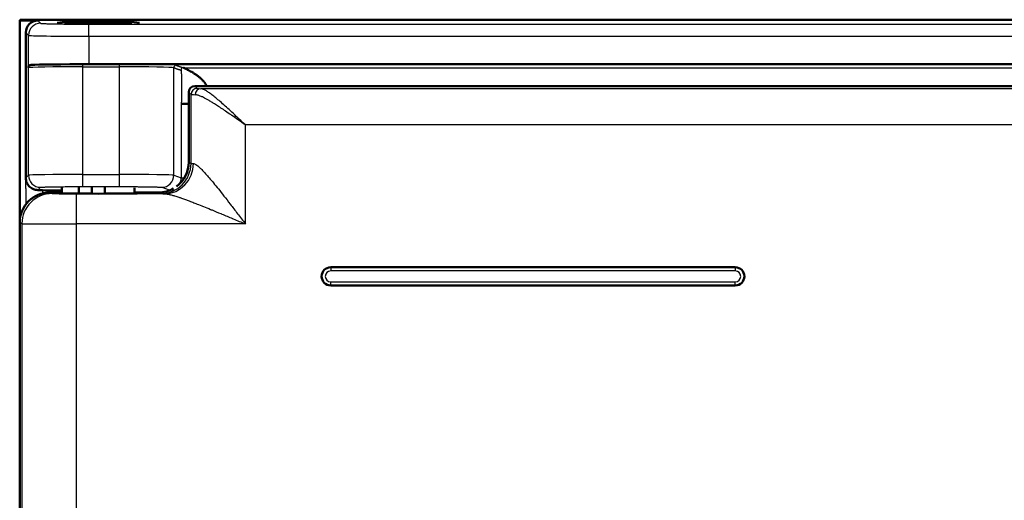
# Model space of a CAD drawing. Units: millimetres. Extents: x 2 to 2376, y 2 to 1680.
# Drawn here: x 523 to 604, y 1188 to 1227 of the extents above; entities that cross this region are included whole.
import ezdxf

# ---------------------------------------------------------------- set-up
doc = ezdxf.new("R2010")
doc.units = ezdxf.units.MM
doc.header["$LTSCALE"] = 2
doc.layers.add('Sichtbar (ISO)', color=7, linetype='Continuous', lineweight=50)
doc.layers.add('Sichtbar schmal (ISO)', color=1, linetype='Continuous', lineweight=25)

msp = doc.modelspace()

# ---------------------------------------------------------------- linework, layer by layer
at = {"layer": 'Sichtbar (ISO)'}
for p, q in [((522.6607991, 1227.444272), (522.6258916, 1227.3744518)), ((522.6258916, 1227.3744518), (524.1257393, 1227.3744518)), ((522.6258916, 1210.8040399), (522.6258916, 1227.3744518)), ((1122.5909842, 1227.444272), (522.6607991, 1227.444272)), ((526.3306317, 1227.1436107), (527.1749528, 1227.1436107)), ((527.1749528, 1227.1436107), (527.1749528, 1227.1321773)), ((528.4236116, 1227.1268583), (528.4236116, 1227.1587864)), ((529.6972827, 1227.1436107), (529.6972827, 1227.1238466)), ((529.6972827, 1227.1436107), (531.9109666, 1227.1436107)), ((523.1258916, 1214.3473913), (523.1258916, 1226.3746041)), ((1116.8982142, 1223.7584632), (528.3535691, 1223.7584632)), ((536.6207991, 1221.4443482), (536.6207991, 1215.6439865)), ((537.1207229, 1221.944272), (1118.1214845, 1221.944272)), ((524.5116781, 1213.337311), (526.1207991, 1213.3092237)), ((525.1207991, 1213.144272), (526.1207991, 1213.144272)), ((526.1207991, 1213.5308141), (526.1207991, 1213.0591851)), ((527.5245256, 1213.575151), (527.5245256, 1213.0453881)), ((528.5909366, 1213.5796937), (528.5909366, 1213.0421108)), ((529.6787092, 1213.5822658), (529.6787092, 1213.0421524)), ((532.1207991, 1213.5308141), (532.1207991, 1213.0591851)), ((532.1207991, 1213.144272), (534.1207991, 1213.144272)), ((522.6207991, 1186.6439865), (522.6207991, 1210.6445576)), ((581.8707991, 1206.944272), (548.3707991, 1206.944272)), ((548.3707991, 1205.444272), (581.8707991, 1205.444272))]:
    msp.add_line(p, q, dxfattribs=at)
for centre, radius, start, end in [((529.1207991, 1189.344272), 38, 84.855097659, 95.144902341), ((548.3707991, 1206.194272), 0.75, 90.000000334, 270.000000334), ((581.8707991, 1206.194272), 0.75, 270, 90)]:
    msp.add_arc(centre, radius, start, end, dxfattribs=at)
for centre, major_axis, ratio, start_param, end_param in [((524.126044, 1226.3742994), (-0.7073222, 0.7073222), 0.9996954599, 5.4979394369, 7.0684311773), ((528.2329473, 1189.344272), (0, 37.8150237), 0.9714888144, 6.2779952875, 6.3119885444), ((528.6180951, 1189.344272), (0, 37.8150237), 0.9909490688, 6.25438207, 6.2883753269), ((528.3535691, 1223.6711879), (-5, 0), 0.0174550649, 4.7123889804, 5.9910446599), ((537.1208753, 1221.4441959), (-0.3536611, 0.3536611), 0.9996954599, 5.4979394369, 7.0684311774), ((538.4980537, 1220.4699282), (-2.4997956, -0.0000784), 0.000033038, 0.0528034329, 0.7212767319), ((534.1204183, 1215.6443672), (2.2365278, -1.1181787), 0.9998096356, 5.808709584, 6.7467263073), ((525.1211799, 1210.6441768), (-2.2365278, 1.1181787), 0.9998096356, 5.1760822795, 6.7467263073), ((523.0973257, 1213.312525), (2.0000392, 0.0000656), 0.0174945472, 0.7853190416, 1.0335884204), ((534.1204183, 1215.6443672), (2.2365278, -1.1181787), 0.9998096356, 5.1760822795, 5.6982066702), ((529.1207991, 1213.0700937), (3.25, 0), 0.0087268678, 2.7468015339, 6.6779764269)]:
    msp.add_ellipse(centre, major_axis=major_axis, ratio=ratio, start_param=start_param, end_param=end_param, dxfattribs=at)
for points, knots in [([(523.3543307, 1223.57627), (523.3547303, 1223.5809512), (523.3553005, 1223.5854636), (523.356081, 1223.5898592), (523.3568616, 1223.5942548), (523.3578551, 1223.5985336), (523.3590794, 1223.6026529), (523.3603038, 1223.6067721), (523.3617579, 1223.6107317), (523.3634554, 1223.6145372), (523.3651529, 1223.6183426), (523.3670919, 1223.6219939), (523.3693091, 1223.6255304), (523.3715263, 1223.6290668), (523.3740211, 1223.6324885), (523.3768502, 1223.6358243), (523.3796793, 1223.6391602), (523.3828426, 1223.6424103), (523.3864139, 1223.6455881), (523.3899852, 1223.6487659), (523.3939643, 1223.6518715), (523.3984462, 1223.6549064), (523.4029281, 1223.6579413), (523.4079126, 1223.6609054), (523.4135184, 1223.6637883), (523.4191241, 1223.6666712), (523.4253509, 1223.6694729), (523.4323438, 1223.6721698), (523.4393366, 1223.6748668), (523.4470954, 1223.677459), (523.455796, 1223.6799081), (523.4644965, 1223.6823571), (523.4741389, 1223.6846629), (523.4849275, 1223.6867683), (523.495716, 1223.6888736), (523.5076497, 1223.6907786), (523.5209881, 1223.6924038), (523.5343264, 1223.6940291), (523.5490729, 1223.6953746), (523.5654213, 1223.6963234)], [0, 0, 0, 0, 0.0769230769, 0.0769230769, 0.0769230769, 0.1538461538, 0.1538461538, 0.1538461538, 0.2307692308, 0.2307692308, 0.2307692308, 0.3076923077, 0.3076923077, 0.3076923077, 0.3846153846, 0.3846153846, 0.3846153846, 0.4615384615, 0.4615384615, 0.4615384615, 0.5384615385, 0.5384615385, 0.5384615385, 0.6153846154, 0.6153846154, 0.6153846154, 0.6923076923, 0.6923076923, 0.6923076923, 0.7692307692, 0.7692307692, 0.7692307692, 0.8461538462, 0.8461538462, 0.8461538462, 0.9230769231, 0.9230769231, 0.9230769231, 1, 1, 1, 1]), ([(536.1715041, 1223.4695406), (536.1748453, 1223.4686762), (536.1802028, 1223.4665807), (536.1876738, 1223.4633198), (536.1950792, 1223.4600875), (536.2045445, 1223.4556997), (536.2165265, 1223.4502798), (536.2405968, 1223.4393919), (536.2744348, 1223.4243089), (536.3138581, 1223.4060184), (536.3532815, 1223.3877278), (536.3982903, 1223.3662348), (536.4471643, 1223.3420508), (536.4960383, 1223.3178669), (536.5487775, 1223.2909855), (536.603958, 1223.2620078), (536.6061205, 1223.2608721), (536.6082869, 1223.2597332), (536.6104569, 1223.2585911), (536.6636575, 1223.2305916), (536.7190809, 1223.2006765), (536.776053, 1223.1686679), (536.8353491, 1223.1353536), (536.8963226, 1223.0997738), (536.9583161, 1223.061731), (537.0203096, 1223.0236883), (537.0833227, 1222.9831854), (537.1469134, 1222.9400328), (537.210504, 1222.8968803), (537.2746724, 1222.8510829), (537.3390114, 1222.8023676), (537.3441775, 1222.798456), (537.3493446, 1222.7945256), (537.3545126, 1222.7905762), (537.4137084, 1222.7453384), (537.4730173, 1222.6976082), (537.5321372, 1222.6467239), (537.5964185, 1222.5913972), (537.6604768, 1222.5323502), (537.7237955, 1222.4685616), (537.7296454, 1222.4626683), (537.7354889, 1222.4567344), (537.7413254, 1222.4507591), (537.7986637, 1222.3920579), (537.8553297, 1222.329363), (537.9107674, 1222.2613357), (537.9718481, 1222.1863837), (538.0314386, 1222.1049797), (538.0884421, 1222.0151804), (538.0936465, 1222.0069818), (538.0988242, 1221.9987133), (538.1039793, 1221.990373), (538.1133303, 1221.9752443), (538.1226073, 1221.959883), (538.1317983, 1221.9442797)], [0.00000057663, 0.00000057663, 0.00000057663, 0.00000057663, 0.03138812634, 0.03138812634, 0.03138812634, 0.0625, 0.0625, 0.0625, 0.125, 0.125, 0.125, 0.1875, 0.1875, 0.1875, 0.25, 0.25, 0.25, 0.25244942201, 0.25244942201, 0.25244942201, 0.3125, 0.3125, 0.3125, 0.375, 0.375, 0.375, 0.4375, 0.4375, 0.4375, 0.5, 0.5, 0.5, 0.50501836368, 0.50501836368, 0.50501836368, 0.5625, 0.5625, 0.5625, 0.625, 0.625, 0.625, 0.63077420498, 0.63077420498, 0.63077420498, 0.6875, 0.6875, 0.6875, 0.75, 0.75, 0.75, 0.75570620658, 0.75570620658, 0.75570620658, 0.76605674907, 0.76605674907, 0.76605674907, 0.76605674907]), ([(524.1208232, 1213.3426198), (524.006662, 1213.3438091), (523.8772297, 1213.3663341), (523.6298671, 1213.4670111), (523.5123131, 1213.5455461), (523.3307142, 1213.72777), (523.2535772, 1213.840256), (523.1512345, 1214.0869044), (523.1259592, 1214.2210224), (523.1258899, 1214.3473913)], [-0.15533946333, -0.15533946333, -0.15533946333, -0.15533946333, -0.11548135222, -0.11548135222, -0.07558814854, -0.07558814854, -0.03779407427, -0.03779407427, -0.00005309756, -0.00005309756, -0.00005309756, -0.00005309756])]:
    msp.add_open_spline(points, degree=3, knots=knots, dxfattribs=at)
msp.add_open_spline([(523.3454509, 1223.4638614), (523.3469914, 1223.4840766), (523.3500083, 1223.5236641), (523.3529086, 1223.5596137), (523.3543307, 1223.57627)], degree=3, dxfattribs=at)
at = {"layer": 'Sichtbar schmal (ISO)'}
for p, q in [((524.1257393, 1227.3744518), (524.3541783, 1227.1460128)), ((528.3535691, 1227.077411), (1116.8982142, 1227.077411)), ((528.3535691, 1226.0775633), (528.3535691, 1227.077411)), ((523.1258916, 1226.3746041), (523.3543314, 1226.1461651)), ((523.3543307, 1223.57627), (523.3543314, 1226.1461651)), ((528.3535691, 1226.0775633), (1116.8982142, 1226.0775633)), ((528.3535691, 1226.0775633), (528.3535691, 1223.7584632)), ((527.8447654, 1223.7444382), (530.8860072, 1223.7444382)), ((527.8447654, 1223.5444687), (527.8447654, 1223.7444382)), ((530.8860072, 1223.5444687), (530.8860072, 1223.7444382)), ((523.3454511, 1214.5669428), (523.3454509, 1223.4638614)), ((527.8447654, 1223.5444687), (530.8860072, 1223.5444687)), ((527.8447654, 1214.6269693), (527.8447654, 1223.5444687)), ((530.8860072, 1214.6269693), (530.8860072, 1223.5444687)), ((535.3798394, 1214.5690739), (535.3798401, 1223.4667235)), ((536.171504, 1223.4695393), (1122.1006229, 1223.4695407)), ((536.805449, 1221.2596992), (536.6207991, 1221.4443482)), ((536.8054483, 1215.551669), (536.805449, 1221.2596992)), ((537.305372, 1221.759623), (537.1207229, 1221.944272)), ((1116.4498145, 1221.7338974), (537.6146133, 1221.7338947)), ((536.0017131, 1220.4699216), (536.0018042, 1214.3619616)), ((539.4406573, 1220.4700681), (539.440705, 1220.4700681)), ((541.3047624, 1210.5350913), (541.3047628, 1218.7343543)), ((1116.4498145, 1218.7343543), (541.3047628, 1218.7343543)), ((536.6207991, 1215.6439865), (536.8054483, 1215.551669)), ((523.1258908, 1214.3473922), (523.3454511, 1214.5669428)), ((527.8447654, 1214.6269693), (530.8860072, 1214.6269693)), ((527.8447654, 1213.6271216), (527.8447654, 1214.6269693)), ((530.8860072, 1213.6271216), (530.8860072, 1214.6269693)), ((535.3798394, 1214.5690739), (536.0018042, 1214.3619616)), ((523.1258881, 1213.3475324), (523.1258881, 1212.1511977)), ((524.1208232, 1213.3426198), (524.3452985, 1213.5670951)), ((524.5116781, 1213.337311), (524.5116781, 1213.0689486)), ((525.3050674, 1213.0521449), (525.1207991, 1213.144272)), ((527.8447654, 1213.6271216), (530.8860072, 1213.6271216)), ((534.1207991, 1213.144272), (534.3058289, 1213.0517644)), ((534.3812105, 1213.5692262), (535.0031743, 1213.3620977)), ((534.6097232, 1213.0349954), (527.3047628, 1213.0349958)), ((527.3047628, 1213.0349958), (527.3047628, 1210.535091)), ((522.805449, 1210.5522401), (522.6207991, 1210.6445576)), ((522.805449, 1210.5522401), (522.805449, 1186.7363039)), ((541.3047624, 1210.5350913), (527.3047628, 1210.535091)), ((527.3047628, 1210.535091), (527.3047628, 1186.7534531)), ((548.3707991, 1206.944272), (548.3707991, 1206.6442716)), ((581.8707991, 1206.6442716), (548.3707991, 1206.6442716)), ((581.8707991, 1206.944272), (581.8707991, 1206.6442716)), ((548.3707991, 1205.7442725), (581.8707991, 1205.7442725)), ((548.3707991, 1205.444272), (548.3707991, 1205.7442725)), ((581.8707991, 1205.444272), (581.8707991, 1205.7442725))]:
    msp.add_line(p, q, dxfattribs=at)
for centre, start, end in [((548.3707991, 1206.194272), 90.000000719, 270.000000719), ((581.8707991, 1206.194272), 270.000000036, 90.000000036)]:
    msp.add_arc(centre, 0.4499991, start, end, dxfattribs=at)
for centre, major_axis, ratio, start_param, end_param in [((524.3541808, 1226.1461651), (-0.7071068, -0.7071068), 0.9996954599, 3.9271455667, 5.4976348625), ((528.3536516, 1226.1473843), (5.0000793, 0.0000008), 0.0139639772, 3.1590442358, 4.712372483), ((530.8859786, 1223.6623988), (-4.7000292, -0.0000004), 0.0174550954, 3.1939548323, 4.7123829021), ((527.8447626, 1223.4624296), (-4.499997, 0.0000001), 0.0182309254, 4.7123883493, 6.2657322151), ((530.8860202, 1223.4624301), (-4.499987, 0.0000002), 0.0182308589, 3.1939528059, 4.7123918766), ((535.579566, 1223.4667235), (0.0631993, 0.1897521), 0.9984778551, 0.321963739, 1.8918466773), ((536.1700196, 1223.2710575), (0.0627291, 0.1883403), 0.9984778551, 0.3144747519, 1.899335664), ((537.305372, 1221.2596992), (0.3535534, 0.3535534), 0.9996954599, 0.7855504566, 2.3560421969), ((541.3056452, 1221.2609167), (-4.5008812, 0.0000006), 0.0155137311, 0.0174462417, 0.3961534862), ((537.6146162, 1221.2339735), (0.0208456, 0.4995653), 0.9224177857, 0.0452125791, 1.6092675282), ((541.3058946, 1221.7608414), (-4.0011317, 0), 0.0174524064, 0.0174489357, 0.3961347332), ((534.3058299, 1215.551669), (1.1179658, 2.2361017), 0.9998096357, 3.6052856174, 5.1759300334), ((541.3055595, 1215.5527344), (-4.5007967, 0.0000007), 0.013573854, 0.0174513057, 0.2962360026), ((534.6097269, 1215.5348949), (-0.0714287, -2.4989765), 0.9564013249, 0.0298758969, 1.5981288224), ((524.3452994, 1214.5669428), (0.7071067, -0.7071068), 0.9996954598, 3.9271431654, 5.4976340174), ((527.8442685, 1214.5658833), (-4.4995009, -0.0000059), 0.0135761687, 4.7122785133, 6.2657431138), ((530.8860072, 1214.5658789), (-4.5, 0.0000022), 0.0135756376, 3.1939525327, 4.7123889862), ((534.3812105, 1214.5690739), (-0.3159965, -0.9487604), 0.9984778551, 0.321963739, 1.8918466773), ((535.0032479, 1214.3619451), (-0.315993, -0.9487609), 0.998477823, 1.3510472439, 1.8918596222), ((535.0032479, 1214.3619451), (-0.315993, -0.9487609), 0.998477823, 0.32188653, 0.4940779125), ((525.3050674, 1210.5522401), (1.1179659, 2.236102), 0.9998096356, 0.4636932991, 2.0343373269), ((527.3048024, 1213.0524492), (-2.000039, 0), 0.0087265355, 0.0174350238, 1.570776524), ((541.3052709, 1213.0528303), (-7.0005082, 0), 0.0087265355, 0.0174523904, 0.2962518067), ((527.3047831, 1210.5525447), (-4.5000192, 0), 0.0038785858, 0.0174503048, 1.5707918148)]:
    msp.add_ellipse(centre, major_axis=major_axis, ratio=ratio, start_param=start_param, end_param=end_param, dxfattribs=at)
for points, knots in [([(524.3541783, 1227.1460128), (524.3556864, 1227.144505), (524.3600156, 1227.1429603), (524.3676563, 1227.1413756), (524.3735946, 1227.140144), (524.3815358, 1227.1388882), (524.3917518, 1227.1376075), (524.4055725, 1227.1358749), (524.4235262, 1227.1340965), (524.4463214, 1227.1322809), (524.4620563, 1227.1310277), (524.4800986, 1227.1297567), (524.5006667, 1227.1284713), (524.5321956, 1227.126501), (524.5696135, 1227.1244965), (524.6132226, 1227.1224875), (524.6392759, 1227.1212873), (524.6675323, 1227.1200855), (524.6979765, 1227.1188884), (524.7514655, 1227.1167852), (524.8117684, 1227.1146964), (524.8788126, 1227.1126446), (524.9138007, 1227.1115738), (524.9506214, 1227.1105131), (524.9892276, 1227.1094655), (525.0668101, 1227.1073603), (525.1516288, 1227.105308), (525.2430041, 1227.1033351), (525.2842272, 1227.102445), (525.3267805, 1227.101571), (525.3705718, 1227.1007153), (525.4721071, 1227.0987312), (525.5803489, 1227.0968455), (525.6939964, 1227.0950798), (525.7380111, 1227.0943959), (525.782834, 1227.09373), (525.8283743, 1227.093083), (525.9511562, 1227.0913386), (526.0791979, 1227.0897321), (526.2104679, 1227.0882781), (526.2536023, 1227.0878003), (526.2970839, 1227.0873389), (526.3408342, 1227.0868941), (526.4795735, 1227.0854837), (526.6210524, 1227.0842416), (526.7628074, 1227.0831694), (526.8017924, 1227.0828746), (526.8407983, 1227.0825925), (526.8797729, 1227.0823231), (527.0273637, 1227.0813028), (527.1745211, 1227.0804649), (527.3172516, 1227.0797958), (527.3492625, 1227.0796457), (527.3810513, 1227.0795041), (527.4125743, 1227.0793705), (527.5580808, 1227.0787541), (527.6979217, 1227.0783136), (527.8323965, 1227.0780058), (527.8569538, 1227.0779496), (527.881334, 1227.0778979), (527.9055408, 1227.0778504), (528.0440351, 1227.0775786), (528.1767906, 1227.0774443), (528.3036668, 1227.0774165), (528.3204027, 1227.0774128), (528.3370367, 1227.077411), (528.3535691, 1227.077411)], [0, 0, 0, 0, 0.0511532702, 0.0511532702, 0.0511532702, 0.0909090909, 0.0909090909, 0.0909090909, 0.1446928834, 0.1446928834, 0.1446928834, 0.1818181818, 0.1818181818, 0.1818181818, 0.238727844, 0.238727844, 0.238727844, 0.2727272727, 0.2727272727, 0.2727272727, 0.3324625097, 0.3324625097, 0.3324625097, 0.3636363636, 0.3636363636, 0.3636363636, 0.4262829929, 0.4262829929, 0.4262829929, 0.4545454545, 0.4545454545, 0.4545454545, 0.5200753751, 0.5200753751, 0.5200753751, 0.5454545455, 0.5454545455, 0.5454545455, 0.6138796412, 0.6138796412, 0.6138796412, 0.6363636364, 0.6363636364, 0.6363636364, 0.707663928, 0.707663928, 0.707663928, 0.7272727273, 0.7272727273, 0.7272727273, 0.8015282019, 0.8015282019, 0.8015282019, 0.8181818182, 0.8181818182, 0.8181818182, 0.8950529613, 0.8950529613, 0.8950529613, 0.9090909091, 0.9090909091, 0.9090909091, 0.9894059026, 0.9894059026, 0.9894059026, 1, 1, 1, 1]), ([(523.5654226, 1223.6963234), (523.6009831, 1223.6976901), (523.6385765, 1223.6990356), (523.6782035, 1223.7003608), (523.6939504, 1223.7008874), (523.7100188, 1223.7014107), (523.7264098, 1223.701931), (523.7706667, 1223.7033356), (523.8172702, 1223.7047173), (523.8661218, 1223.7060733), (523.8808929, 1223.7064833), (523.8958695, 1223.7068909), (523.9110485, 1223.7072962), (523.9646474, 1223.7087271), (524.0207728, 1223.7101277), (524.0793457, 1223.7114963), (524.0922195, 1223.7117971), (524.1052117, 1223.7120964), (524.1183212, 1223.7123941), (524.1817489, 1223.7138345), (524.2479251, 1223.7152384), (524.3167373, 1223.716603), (524.3268561, 1223.7168037), (524.3370319, 1223.7170035), (524.3472643, 1223.7172024), (524.4210043, 1223.7186363), (524.4976859, 1223.7200257), (524.5771274, 1223.7213669), (524.5836748, 1223.7214775), (524.5902409, 1223.7215877), (524.5968256, 1223.7216976), (524.6833054, 1223.7231407), (524.773001, 1223.7245272), (524.8656395, 1223.7258524), (524.9582779, 1223.7271776), (525.0538592, 1223.7284414), (525.1520956, 1223.72964), (525.1548394, 1223.7296735), (525.1575852, 1223.7297069), (525.1603331, 1223.7297403), (525.2559696, 1223.7309018), (525.3541059, 1223.7320015), (525.4544293, 1223.7330359), (525.4626815, 1223.733121), (525.4709485, 1223.7332057), (525.4792301, 1223.7332899), (525.5745222, 1223.7342587), (525.6717507, 1223.7351688), (525.7706471, 1223.7360177), (525.7848328, 1223.7361394), (525.7990528, 1223.7362599), (525.8133055, 1223.7363791), (525.9070518, 1223.7371634), (526.0022169, 1223.7378926), (526.0983572, 1223.7385644), (526.1188065, 1223.7387074), (526.1393002, 1223.7388476), (526.1598431, 1223.7389854), (526.2505645, 1223.7395936), (526.3422412, 1223.7401519), (526.4353108, 1223.7406624), (526.4621557, 1223.7408097), (526.4891161, 1223.740953), (526.5161872, 1223.7410922), (526.6042216, 1223.741545), (526.6934274, 1223.7419551), (526.783626, 1223.7423199), (526.817562, 1223.7424572), (526.851638, 1223.7425881), (526.8858175, 1223.7427125), (526.9704194, 1223.7430203), (527.0556564, 1223.7432878), (527.1409547, 1223.7435132), (527.1816502, 1223.7436207), (527.2223601, 1223.7437187), (527.2629888, 1223.7438071), (527.3419226, 1223.7439789), (527.42055, 1223.7441144), (527.4981699, 1223.7442148), (527.5444091, 1223.7442747), (527.5902919, 1223.7443219), (527.6358658, 1223.7443573), (527.7061726, 1223.7444119), (527.7757439, 1223.7444382), (527.8447654, 1223.7444382)], [0, 0, 0, 0, 0.0477083937, 0.0477083937, 0.0477083937, 0.0666666667, 0.0666666667, 0.0666666667, 0.1178555246, 0.1178555246, 0.1178555246, 0.1333333333, 0.1333333333, 0.1333333333, 0.1879874492, 0.1879874492, 0.1879874492, 0.2, 0.2, 0.2, 0.2581201335, 0.2581201335, 0.2581201335, 0.2666666667, 0.2666666667, 0.2666666667, 0.3282572114, 0.3282572114, 0.3282572114, 0.3333333333, 0.3333333333, 0.3333333333, 0.4, 0.4, 0.4, 0.4666666667, 0.4666666667, 0.4666666667, 0.46852869, 0.46852869, 0.46852869, 0.5333333333, 0.5333333333, 0.5333333333, 0.5386638973, 0.5386638973, 0.5386638973, 0.6, 0.6, 0.6, 0.6087980721, 0.6087980721, 0.6087980721, 0.6666666667, 0.6666666667, 0.6666666667, 0.6789754323, 0.6789754323, 0.6789754323, 0.7333333333, 0.7333333333, 0.7333333333, 0.7490123108, 0.7490123108, 0.7490123108, 0.8, 0.8, 0.8, 0.8191834014, 0.8191834014, 0.8191834014, 0.8666666667, 0.8666666667, 0.8666666667, 0.8893207867, 0.8893207867, 0.8893207867, 0.9333333333, 0.9333333333, 0.9333333333, 0.9595522094, 0.9595522094, 0.9595522094, 1, 1, 1, 1]), ([(535.9717783, 1223.269571), (535.9742398, 1223.2682544), (535.9766283, 1223.2635192), (535.9789562, 1223.2554084), (535.9812849, 1223.2472944), (535.9835526, 1223.2358111), (535.985765, 1223.2210041), (535.9901889, 1223.1913952), (535.994398, 1223.148502), (535.9981897, 1223.097438), (536.0019815, 1223.0463739), (536.0053562, 1222.9871391), (536.008348, 1222.9227098), (536.0113399, 1222.8582808), (536.0139492, 1222.7886572), (536.0161911, 1222.7160975), (536.0184329, 1222.6435375), (536.0203073, 1222.5680413), (536.0218487, 1222.4910234), (536.0233902, 1222.4140057), (536.0245984, 1222.3354664), (536.025508, 1222.2565064), (536.0264175, 1222.1775464), (536.0270283, 1222.0981658), (536.0273699, 1222.0191626), (536.0277116, 1221.9401607), (536.027784, 1221.8615362), (536.0276142, 1221.7839782), (536.0274444, 1221.7064176), (536.0270324, 1221.6299235), (536.026403, 1221.555136), (536.0257737, 1221.4803519), (536.024927, 1221.4072743), (536.023894, 1221.3365802), (536.0228609, 1221.265882), (536.0216414, 1221.1975676), (536.0202763, 1221.1323965), (536.0189112, 1221.0672304), (536.0174004, 1221.005207), (536.0158078, 1220.9472449), (536.014215, 1220.8892808), (536.0125403, 1220.8353781), (536.0109078, 1220.7864145), (536.0092753, 1220.7374511), (536.007685, 1220.6934268), (536.0062884, 1220.6549269), (536.0048919, 1220.616427), (536.0036891, 1220.5834518), (536.0029397, 1220.5529016), (536.0021901, 1220.5223479), (536.001894, 1220.4942192), (536.001684, 1220.4698456)], [0.00000092241, 0.00000092241, 0.00000092241, 0.00000092241, 0.03124444181, 0.03124444181, 0.03124444181, 0.0625, 0.0625, 0.0625, 0.125, 0.125, 0.125, 0.1875, 0.1875, 0.1875, 0.24999982003, 0.24999982003, 0.24999982003, 0.3125, 0.3125, 0.3125, 0.375, 0.375, 0.375, 0.4375, 0.4375, 0.4375, 0.4999989673, 0.4999989673, 0.4999989673, 0.5625, 0.5625, 0.5625, 0.62499820585, 0.62499820585, 0.62499820585, 0.6875, 0.6875, 0.6875, 0.7499970395, 0.7499970395, 0.7499970395, 0.81249619471, 0.81249619471, 0.81249619471, 0.87499503051, 0.87499503051, 0.87499503051, 0.93749391362, 0.93749391362, 0.93749391362, 1, 1, 1, 1]), ([(541.3047628, 1218.7343543), (541.136307, 1218.8941482), (540.9693624, 1219.0525311), (540.8034537, 1219.2093737), (540.637545, 1219.3662162), (540.4726723, 1219.5214942), (540.3130262, 1219.6707114), (540.1533801, 1219.8199286), (539.9989608, 1219.9631464), (539.8501524, 1220.0995678), (539.701344, 1220.2359892), (539.5581466, 1220.3655716), (539.4222601, 1220.4864442), (539.2863736, 1220.6073167), (539.157798, 1220.7195259), (539.0365818, 1220.8228007), (538.9153655, 1220.9260755), (538.8015087, 1221.0203984), (538.6952844, 1221.1054404), (538.58906, 1221.1904825), (538.490468, 1221.2662711), (538.3990656, 1221.3331356), (538.3076631, 1221.4000002), (538.2234501, 1221.4579409), (538.1459544, 1221.5073579), (538.0684587, 1221.5567748), (537.9976803, 1221.5976716), (537.9330701, 1221.6304908), (537.8684599, 1221.66331), (537.8100179, 1221.6880678), (537.7570874, 1221.7051983), (537.7041569, 1221.7223288), (537.6567378, 1221.7317882), (537.6146133, 1221.7338974)], [0, 0, 0, 0, 0.0909090909, 0.0909090909, 0.0909090909, 0.1818181818, 0.1818181818, 0.1818181818, 0.2727272727, 0.2727272727, 0.2727272727, 0.3636363636, 0.3636363636, 0.3636363636, 0.4545454545, 0.4545454545, 0.4545454545, 0.5454545455, 0.5454545455, 0.5454545455, 0.6363636364, 0.6363636364, 0.6363636364, 0.7272727273, 0.7272727273, 0.7272727273, 0.8181818182, 0.8181818182, 0.8181818182, 0.9090909091, 0.9090909091, 0.9090909091, 1, 1, 1, 1]), ([(541.3047628, 1218.7343543), (541.1152321, 1218.867555), (540.9274291, 1218.9995295), (540.7407702, 1219.1302165), (540.7305586, 1219.1373661), (540.7203505, 1219.1445117), (540.7101466, 1219.151653), (540.5338323, 1219.2750484), (540.3587882, 1219.3971075), (540.1890225, 1219.5146771), (540.1693443, 1219.528305), (540.1497362, 1219.5418728), (540.1301989, 1219.5553796), (539.971432, 1219.6651404), (539.817355, 1219.7708533), (539.668272, 1219.872067), (539.6407399, 1219.8907587), (539.6133787, 1219.9092972), (539.5861966, 1219.9276758), (539.4480783, 1220.0210617), (539.3146046, 1220.110292), (539.186881, 1220.1944712), (539.1533126, 1220.2165952), (539.12014, 1220.2383696), (539.0873632, 1220.2597932), (538.9708843, 1220.3359261), (538.8594133, 1220.4076168), (538.7529839, 1220.4747723), (538.7155704, 1220.4983797), (538.678781, 1220.5214262), (538.642621, 1220.5439074), (538.5469717, 1220.6033736), (538.4557346, 1220.6588726), (538.3690213, 1220.710305), (538.3296356, 1220.7336659), (538.2911829, 1220.7561855), (538.2536432, 1220.7778779), (538.1772884, 1220.8219995), (538.1047137, 1220.8626947), (538.0357762, 1220.9000471), (537.996271, 1220.9214521), (537.9579622, 1220.9417583), (537.9208164, 1220.9609876), (537.8612729, 1220.9918117), (537.8047188, 1221.0198672), (537.7510315, 1221.045225), (537.7127364, 1221.0633126), (537.6759016, 1221.0800273), (537.6404712, 1221.095405), (537.5952432, 1221.1150352), (537.5523038, 1221.1324867), (537.5115441, 1221.1478241), (537.47564, 1221.1613343), (537.4414266, 1221.1732042), (537.4088209, 1221.1834779), (537.3754143, 1221.1940038), (537.3436949, 1221.2028545), (537.3135729, 1221.2100708), (537.2809187, 1221.2178938), (537.2501458, 1221.223802), (537.2211877, 1221.2278282), (537.1973611, 1221.231141), (537.174763, 1221.2331797), (537.1533514, 1221.2339735)], [0, 0, 0, 0, 0.0909090909, 0.0909090909, 0.0909090909, 0.0958824663, 0.0958824663, 0.0958824663, 0.1818181818, 0.1818181818, 0.1818181818, 0.1917793387, 0.1917793387, 0.1917793387, 0.2727272727, 0.2727272727, 0.2727272727, 0.287676406, 0.287676406, 0.287676406, 0.3636363636, 0.3636363636, 0.3636363636, 0.3836001816, 0.3836001816, 0.3836001816, 0.4545454545, 0.4545454545, 0.4545454545, 0.4794851286, 0.4794851286, 0.4794851286, 0.5454545455, 0.5454545455, 0.5454545455, 0.575418307, 0.575418307, 0.575418307, 0.6363636364, 0.6363636364, 0.6363636364, 0.6712888213, 0.6712888213, 0.6712888213, 0.7272727273, 0.7272727273, 0.7272727273, 0.7672059541, 0.7672059541, 0.7672059541, 0.8181818182, 0.8181818182, 0.8181818182, 0.8630849557, 0.8630849557, 0.8630849557, 0.9090909091, 0.9090909091, 0.9090909091, 0.9589643163, 0.9589643163, 0.9589643163, 1, 1, 1, 1]), ([(537.0008084, 1215.5349006), (537.0288865, 1215.5336553), (537.060622, 1215.5262341), (537.096371, 1215.5121038), (537.1321201, 1215.4979734), (537.1718783, 1215.4771339), (537.2160799, 1215.449017), (537.2602815, 1215.4209001), (537.3089172, 1215.3855059), (537.3626785, 1215.3420424), (537.4164398, 1215.2985788), (537.4753025, 1215.2470459), (537.5406947, 1215.1857316), (537.6060869, 1215.1244173), (537.6780467, 1215.0533216), (537.7571468, 1214.9713349), (537.836247, 1214.8893482), (537.922512, 1214.7964707), (538.0157266, 1214.6927663), (538.1089412, 1214.5890618), (538.2090568, 1214.4745306), (538.3172747, 1214.347717), (538.4254926, 1214.2209034), (538.5418237, 1214.0818073), (538.6670963, 1213.9293225), (538.792369, 1213.7768376), (538.9265781, 1213.6109639), (539.070595, 1213.4305387), (539.2146118, 1213.2501135), (539.3684552, 1213.0551368), (539.5323889, 1212.8454928), (539.6963226, 1212.6358487), (539.870248, 1212.4115374), (540.058672, 1212.1667573), (540.247096, 1211.9219772), (540.4501933, 1211.6567284), (540.6589885, 1211.3831887), (540.8677837, 1211.109649), (541.082228, 1210.8278185), (541.3047624, 1210.5350913)], [0.00000005584, 0.00000005584, 0.00000005584, 0.00000005584, 0.07692307692, 0.07692307692, 0.07692307692, 0.15384615385, 0.15384615385, 0.15384615385, 0.23076923077, 0.23076923077, 0.23076923077, 0.30769230769, 0.30769230769, 0.30769230769, 0.38461538462, 0.38461538462, 0.38461538462, 0.46153846154, 0.46153846154, 0.46153846154, 0.53846153846, 0.53846153846, 0.53846153846, 0.61538461538, 0.61538461538, 0.61538461538, 0.69230769231, 0.69230769231, 0.69230769231, 0.76923076923, 0.76923076923, 0.76923076923, 0.84615384615, 0.84615384615, 0.84615384615, 0.92307692308, 0.92307692308, 0.92307692308, 1, 1, 1, 1]), ([(523.1258899, 1214.3473913), (523.1258287, 1214.2351138), (523.0879892, 1214.0146929), (523.0879902, 1213.6800426), (523.1258881, 1213.459433), (523.1258881, 1213.3475324)], [0.0005383258, 0.0005383258, 0.0005383258, 0.0005383258, 0.33333333333, 0.66666666667, 1, 1, 1, 1]), ([(536.0018769, 1214.3619616), (536.0042364, 1214.3608617), (536.0078632, 1214.3597422), (536.0129238, 1214.3586019), (536.0185717, 1214.3573293), (536.0260053, 1214.3560307), (536.035466, 1214.3547052), (536.0455875, 1214.3532872), (536.0580363, 1214.3518383), (536.0730364, 1214.3503715), (536.0846204, 1214.3492387), (536.097725, 1214.3480953), (536.1124147, 1214.3469474), (536.1344785, 1214.3452233), (536.1601241, 1214.343489), (536.1895087, 1214.3417602), (536.205021, 1214.3408476), (536.2215737, 1214.3399365), (536.2391712, 1214.3390293), (536.243617, 1214.3388001), (536.2481297, 1214.3385711), (536.2527091, 1214.3383424)], [0, 0, 0, 0, 0.04296196819, 0.04296196819, 0.04296196819, 0.09090909091, 0.09090909091, 0.09090909091, 0.14220465033, 0.14220465033, 0.14220465033, 0.18181818182, 0.18181818182, 0.18181818182, 0.24131729523, 0.24131729523, 0.24131729523, 0.27272727273, 0.27272727273, 0.27272727273, 0.28066255188, 0.28066255188, 0.28066255188, 0.28066255188]), ([(524.3452985, 1213.5670951), (524.3459397, 1213.5677367), (524.3471611, 1213.5683871), (524.3490226, 1213.569047), (524.3543881, 1213.5709491), (524.3650195, 1213.5729306), (524.382759, 1213.5750059), (524.3898928, 1213.5758404), (524.3981516, 1213.5766901), (524.4076408, 1213.577552), (524.429935, 1213.5795769), (524.4590583, 1213.5816694), (524.4959307, 1213.5837891), (524.5137867, 1213.5848156), (524.5334509, 1213.5858485), (524.554991, 1213.5868839), (524.5968631, 1213.5888966), (524.6458464, 1213.5909185), (524.702078, 1213.5929203), (524.7344917, 1213.5940741), (524.7693018, 1213.5952214), (524.8064866, 1213.5963565), (524.8669951, 1213.5982034), (524.9338064, 1213.6000178), (525.0065029, 1213.6017764), (525.0560034, 1213.6029739), (525.1082283, 1213.6041458), (525.1629883, 1213.6052856), (525.2380706, 1213.6068484), (525.3179239, 1213.6083506), (525.4018385, 1213.6097782), (525.4689812, 1213.6109205), (525.5387269, 1213.6120152), (525.610648, 1213.6130563), (525.6941709, 1213.6142652), (525.7806275, 1213.6154016), (525.8692217, 1213.6164591), (525.9522974, 1213.6174507), (526.0372649, 1213.6183729), (526.1234223, 1213.6192223), (526.2082636, 1213.6200588), (526.2942569, 1213.6208247), (526.3806895, 1213.6215196), (526.4755858, 1213.6222825), (526.5710261, 1213.6229597), (526.6660273, 1213.6235528), (526.7454245, 1213.6240485), (526.8245142, 1213.6244856), (526.902729, 1213.624867), (527.0034785, 1213.6253583), (527.1027913, 1213.6257571), (527.1994758, 1213.6260736), (527.2676605, 1213.6262968), (527.3345401, 1213.6264792), (527.3997318, 1213.6266257), (527.4985938, 1213.6268478), (527.5935706, 1213.6269857), (527.6850882, 1213.6270584), (527.7394923, 1213.6271016), (527.7926783, 1213.6271216), (527.8447654, 1213.6271216)], [0, 0, 0, 0, 0.0257575789, 0.0257575789, 0.0257575789, 0.1, 0.1, 0.1, 0.1298558227, 0.1298558227, 0.1298558227, 0.2, 0.2, 0.2, 0.2339684025, 0.2339684025, 0.2339684025, 0.3, 0.3, 0.3, 0.338062832, 0.338062832, 0.338062832, 0.4, 0.4, 0.4, 0.442174244, 0.442174244, 0.442174244, 0.5, 0.5, 0.5, 0.5462681576, 0.5462681576, 0.5462681576, 0.6, 0.6, 0.6, 0.650384863, 0.650384863, 0.650384863, 0.7, 0.7, 0.7, 0.7544736596, 0.7544736596, 0.7544736596, 0.8, 0.8, 0.8, 0.8586431604, 0.8586431604, 0.8586431604, 0.9, 0.9, 0.9, 0.9627169062, 0.9627169062, 0.9627169062, 1, 1, 1, 1]), ([(530.8860072, 1213.6271216), (530.9476605, 1213.6271216), (531.0104913, 1213.6270936), (531.0746834, 1213.6270334), (531.1751758, 1213.6269392), (531.2790202, 1213.6267662), (531.3867384, 1213.6264931), (531.4578103, 1213.6263128), (531.5305694, 1213.62609), (531.6045362, 1213.6258192), (531.7142858, 1213.6254175), (531.8266995, 1213.6249099), (531.9400841, 1213.6242851), (532.0190324, 1213.62385), (532.0984646, 1213.6233584), (532.1778261, 1213.6228083), (532.2892592, 1213.6220358), (532.4005506, 1213.6211478), (532.5101855, 1213.6201451), (532.5906296, 1213.6194094), (532.6701972, 1213.6186122), (532.7483302, 1213.6177551), (532.85252, 1213.6166123), (532.9541532, 1213.6153629), (533.0520379, 1213.6140167), (533.1276212, 1213.6129773), (533.2009881, 1213.6118802), (533.2716402, 1213.6107315), (533.3611023, 1213.609277), (533.4462046, 1213.6077395), (533.5261615, 1213.6061357), (533.5911134, 1213.6048328), (533.652689, 1213.603486), (533.7105462, 1213.6021058), (533.7801604, 1213.6004451), (533.844385, 1213.5987361), (533.902919, 1213.5969995), (533.9529675, 1213.5955147), (533.9988565, 1213.5940095), (534.0405356, 1213.5924963), (534.0881152, 1213.5907687), (534.1302062, 1213.5890307), (534.1669794, 1213.5873009), (534.2000071, 1213.5857473), (534.2287624, 1213.5842), (534.2534665, 1213.5826767), (534.2803625, 1213.5810182), (534.3024565, 1213.5793882), (534.3203245, 1213.5778085), (534.3373134, 1213.5763064), (534.3503787, 1213.5748495), (534.3602687, 1213.573433), (534.3703345, 1213.5719914), (534.3771115, 1213.5705915), (534.3812105, 1213.5692262)], [0, 0, 0, 0, 0.0433098279, 0.0433098279, 0.0433098279, 0.1111111111, 0.1111111111, 0.1111111111, 0.155846021, 0.155846021, 0.155846021, 0.2222222222, 0.2222222222, 0.2222222222, 0.2684391638, 0.2684391638, 0.2684391638, 0.3333333333, 0.3333333333, 0.3333333333, 0.3809491387, 0.3809491387, 0.3809491387, 0.4444444444, 0.4444444444, 0.4444444444, 0.4934733704, 0.4934733704, 0.4934733704, 0.5555555556, 0.5555555556, 0.5555555556, 0.6059870967, 0.6059870967, 0.6059870967, 0.6666666667, 0.6666666667, 0.6666666667, 0.7185496517, 0.7185496517, 0.7185496517, 0.7777777778, 0.7777777778, 0.7777777778, 0.830973399, 0.830973399, 0.830973399, 0.8888888889, 0.8888888889, 0.8888888889, 0.9439552849, 0.9439552849, 0.9439552849, 1, 1, 1, 1]), ([(535.0031743, 1213.3620971), (535.0064922, 1213.360992), (535.0115765, 1213.3598706), (535.0186462, 1213.3587301), (535.0265673, 1213.3574522), (535.0369788, 1213.3561504), (535.0502665, 1213.3548218), (535.0644661, 1213.353402), (535.0819022, 1213.3519516), (535.1029122, 1213.3504834), (535.106342, 1213.3502438), (535.109867, 1213.3500036), (535.113488, 1213.3497631)], [0.00000001694, 0.00000001694, 0.00000001694, 0.00000001694, 0.04287313109, 0.04287313109, 0.04287313109, 0.09090909091, 0.09090909091, 0.09090909091, 0.14224183468, 0.14224183468, 0.14224183468, 0.15062172908, 0.15062172908, 0.15062172908, 0.15062172908]), ([(534.609724, 1213.0349929), (534.6255526, 1213.0347674), (534.6421494, 1213.0341379), (534.659535, 1213.0330866), (534.6900412, 1213.031242), (534.7229779, 1213.0280975), (534.7584215, 1213.0235924), (534.781451, 1213.0206651), (534.8055415, 1213.0171644), (534.8307439, 1213.0130701), (534.866435, 1213.0072717), (534.9043563, 1213.0002828), (534.9446537, 1212.992043), (534.9768825, 1212.9854531), (535.0106346, 1212.9780629), (535.0460096, 1212.9698331), (535.0860985, 1212.9605068), (535.1282718, 1212.9501022), (535.1726926, 1212.9385511), (535.2162459, 1212.9272256), (535.2619658, 1212.9148007), (535.3101467, 1212.90117), (535.3544688, 1212.8886309), (535.4008738, 1212.875071), (535.449624, 1212.8603841), (535.5079199, 1212.8428214), (535.5695589, 1212.8236426), (535.6347172, 1212.8027563), (535.6832807, 1212.7871893), (535.7337978, 1212.7706747), (535.7863483, 1212.753171), (535.8636644, 1212.7274182), (535.9453759, 1212.6995183), (536.0313964, 1212.66947), (536.0822881, 1212.6516927), (536.1346856, 1212.6331651), (536.1885732, 1212.6138865), (536.2872085, 1212.578599), (536.3908401, 1212.5408065), (536.5000264, 1212.5002915), (536.5513194, 1212.4812585), (536.6038373, 1212.4616253), (536.6576471, 1212.4413629), (536.7811576, 1212.3948543), (536.9114547, 1212.345029), (537.0490434, 1212.2916807), (537.0989979, 1212.2723115), (537.1499123, 1212.2524788), (537.2018145, 1212.2321702), (537.3551818, 1212.1721598), (537.5171576, 1212.1079943), (537.6884292, 1212.0394136), (537.7347605, 1212.0208615), (537.781771, 1212.0019871), (537.8294759, 1211.9827843), (538.0176888, 1211.907022), (538.2166963, 1211.826129), (538.4266698, 1211.740026), (538.4666546, 1211.7236296), (538.5070363, 1211.7070448), (538.5478166, 1211.6902709), (538.7756007, 1211.5965776), (539.0158175, 1211.4970381), (539.2735551, 1211.3896417), (539.304272, 1211.3768423), (539.3352376, 1211.3639315), (539.3664604, 1211.3509057), (539.6441855, 1211.2350426), (539.9422707, 1211.1099368), (540.2489089, 1210.9807701), (540.2660014, 1210.9735702), (540.2831202, 1210.9663578), (540.3002634, 1210.9591338), (540.6249557, 1210.8223125), (540.9584354, 1210.6813384), (541.3047624, 1210.5350913)], [0.00000047153, 0.00000047153, 0.00000047153, 0.00000047153, 0.02792477236, 0.02792477236, 0.02792477236, 0.07692307692, 0.07692307692, 0.07692307692, 0.10875971214, 0.10875971214, 0.10875971214, 0.15384615385, 0.15384615385, 0.15384615385, 0.18990519316, 0.18990519316, 0.18990519316, 0.23076923077, 0.23076923077, 0.23076923077, 0.27083526624, 0.27083526624, 0.27083526624, 0.30769230769, 0.30769230769, 0.30769230769, 0.35176631305, 0.35176631305, 0.35176631305, 0.38461538462, 0.38461538462, 0.38461538462, 0.43294531746, 0.43294531746, 0.43294531746, 0.46153846154, 0.46153846154, 0.46153846154, 0.5138750894, 0.5138750894, 0.5138750894, 0.53846153846, 0.53846153846, 0.53846153846, 0.59489518825, 0.59489518825, 0.59489518825, 0.61538461538, 0.61538461538, 0.61538461538, 0.67592946509, 0.67592946509, 0.67592946509, 0.69230769231, 0.69230769231, 0.69230769231, 0.75692569486, 0.75692569486, 0.75692569486, 0.76923076923, 0.76923076923, 0.76923076923, 0.83796247601, 0.83796247601, 0.83796247601, 0.84615384615, 0.84615384615, 0.84615384615, 0.91901550766, 0.91901550766, 0.91901550766, 0.92307692308, 0.92307692308, 0.92307692308, 1, 1, 1, 1])]:
    msp.add_open_spline(points, degree=3, knots=knots, dxfattribs=at)
for points in [[(535.3798401, 1223.4667235), (535.4000859, 1223.4599803), (535.4392395, 1223.4469397), (535.4938127, 1223.4287635), (535.5446583, 1223.4118287), (535.5919885, 1223.3960648), (535.6360464, 1223.3813907), (535.6770458, 1223.3677354), (535.7151876, 1223.3550317), (535.7506527, 1223.34322), (535.7836094, 1223.3322426), (535.8142223, 1223.3220471), (535.8426359, 1223.3125864), (535.8689279, 1223.3038096), (535.8932124, 1223.2958091), (535.9156255, 1223.2880257), (535.9362226, 1223.2821761), (535.9550068, 1223.2731315), (535.9663884, 1223.2734548), (535.9717797, 1223.2695712)], [(535.579566, 1223.666693), (535.5998118, 1223.6599499), (535.6389654, 1223.6469093), (535.6935386, 1223.628733), (535.7443842, 1223.6117982), (535.7917144, 1223.5960343), (535.8357724, 1223.5813603), (535.8767717, 1223.5677049), (535.9149137, 1223.5550013), (535.9503783, 1223.5431892), (535.9833357, 1223.5322126), (536.0139481, 1223.5220166), (536.0423589, 1223.5125531), (536.0686708, 1223.5037962), (536.0928677, 1223.4957079), (536.115599, 1223.4882432), (536.135186, 1223.4813823), (536.1567575, 1223.4751281), (536.1640258, 1223.4713337), (536.1715038, 1223.4695393)]]:
    msp.add_open_spline(points, degree=3, dxfattribs=at)

doc.saveas('drawing.dxf')
